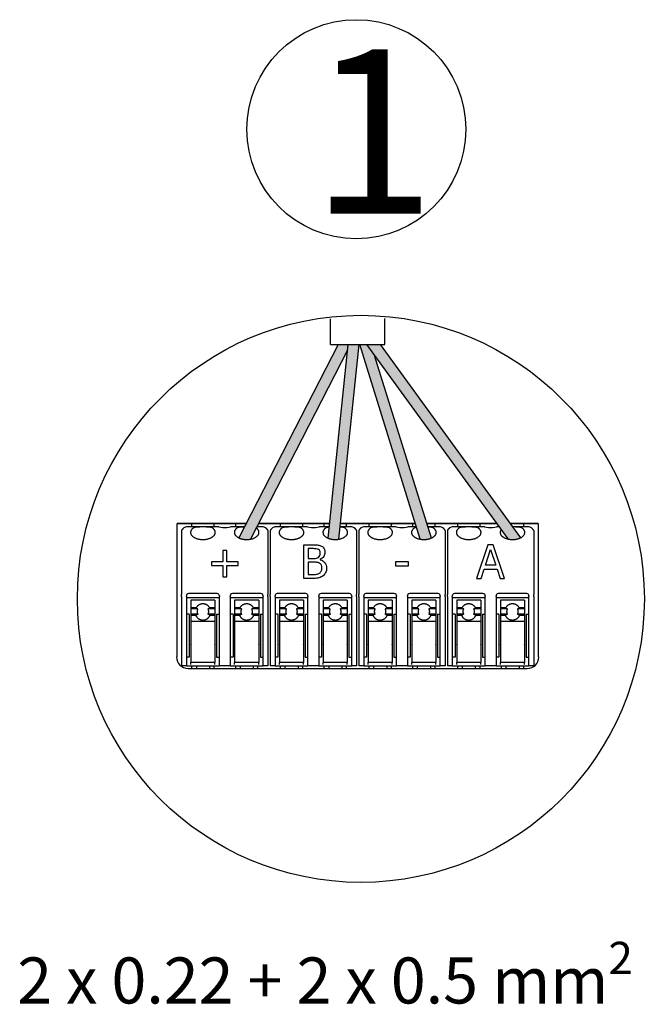
# Model space of a CAD drawing. Units: millimetres. Extents: x 1453 to 39763, y -901 to 7762.
# Drawn here: x 16788 to 17785, y -778 to 793 of the extents above; entities that cross this region are included whole.
import ezdxf

# ---------------------------------------------------------------- set-up
doc = ezdxf.new("R2010")
doc.units = ezdxf.units.MM
doc.layers.add('Detalle', color=6, linetype='Continuous')
doc.styles.get("Standard").update_dxf_attribs({"font": 'arial.ttf'})

msp = doc.modelspace()

# ---------------------------------------------------------------- hatches: boundary and pattern name
h = msp.add_hatch(color=1)
h.dxf.hatch_style = 1
edge = h.paths.add_edge_path()
edge.add_spline(control_points=[(17137.7, -34.3), (17146, -38.2), (17156.3, -36.3)], knot_values=[0.348896, 0.348896, 0.348896, 0.566737, 0.566737, 0.566737], weights=[0.975964, 0.815974, 0.886635], degree=2, periodic=0)
edge.add_line((17156.3, -36.3), (17311.2, 265.1))
edge.add_line((17311.2, 265.1), (17312.2, 274.2))
edge.add_line((17312.2, 274.2), (17296.3, 274.2))
edge.add_line((17296.3, 274.2), (17137.7, -34.3))
h = msp.add_hatch(color=3)
h.dxf.hatch_style = 1
edge = h.paths.add_edge_path()
edge.add_line((17329.7, 274.2), (17312.2, 274.2))
edge.add_line((17312.2, 274.2), (17280.1, -34.7))
edge.add_spline(control_points=[(17280.1, -34.7), (17288.1, -38), (17297.4, -36.3)], knot_values=[0.363889, 0.363889, 0.363889, 0.564324, 0.564324, 0.564324], weights=[0.955033, 0.822433, 0.885098], degree=2, periodic=0)
edge.add_line((17297.4, -36.3), (17329.7, 274.2))
at = {"true_color": 0x000000}
h = msp.add_hatch(color=18, dxfattribs=at)
h.dxf.hatch_style = 1
edge = h.paths.add_edge_path()
edge.add_spline(control_points=[(17427.3, -36.4), (17437, -38), (17445, -34.5)], knot_values=[0.438387, 0.438387, 0.438387, 0.644218, 0.644218, 0.644218], weights=[0.883438, 0.821799, 0.96608], degree=2, periodic=0)
edge.add_line((17445, -34.5), (17354.2, 256.8))
edge.add_line((17354.2, 256.8), (17341.6, 274.2))
edge.add_line((17341.6, 274.2), (17330.6, 274.2))
edge.add_line((17330.6, 274.2), (17427.3, -36.4))
h = msp.add_hatch(color=5)
h.dxf.hatch_style = 1
edge = h.paths.add_edge_path()
edge.add_line((17363.1, 274.2), (17341.6, 274.2))
edge.add_line((17341.6, 274.2), (17567.1, -36))
edge.add_spline(control_points=[(17567.1, -36), (17578.2, -38.6), (17587.2, -34.1)], knot_values=[0.419726, 0.419726, 0.419726, 0.657447, 0.657447, 0.657447], weights=[0.896308, 0.803557, 0.985476], degree=2, periodic=0)
edge.add_line((17587.2, -34.1), (17363.1, 274.2))

# ---------------------------------------------------------------- linework, layer by layer
for p, q in [((17284.1, 274.2), (17284.1, 315.4)), ((17370.6, 274.2), (17370.6, 315.7)), ((17296.3, 274.2), (17137.7, -34.3)), ((17280.1, -34.7), (17312.2, 274.2)), ((17284.1, 274.2), (17370.6, 274.2)), ((17297.4, -36.3), (17329.7, 274.2)), ((17427.3, -36.4), (17330.6, 274.2)), ((17341.6, 274.2), (17567.1, -36)), ((17363.1, 274.2), (17587.2, -34.1)), ((17311.2, 265.1), (17156.3, -36.3)), ((17445, -34.5), (17354.2, 256.8)), ((17039.1, -11.1), (17039.2, -11.3)), ((17149.6, -11.1), (17039.1, -11.1)), ((17039.2, -11.3), (17149.5, -11.3)), ((17039.4, -11.4), (17039.2, -11.3)), ((17039.4, -223.3), (17039.4, -11.4)), ((17062.9, -16.6), (17062.9, -11.3)), ((17097.8, -11.3), (17097.8, -16.6)), ((17132.7, -16.6), (17132.7, -11.3)), ((17167.6, -14.1), (17167.6, -16.6)), ((17169.1, -11.3), (17282.5, -11.3)), ((17282.5, -11.1), (17169.2, -11.1)), ((17204.3, -16.6), (17204.3, -11.3)), ((17239.2, -11.3), (17239.2, -16.6)), ((17274.1, -16.6), (17274.1, -11.3)), ((17419.5, -11.1), (17300, -11.1)), ((17300, -11.3), (17419.5, -11.3)), ((17309, -11.3), (17309, -16.6)), ((17345.7, -16.6), (17345.7, -11.3)), ((17380.6, -11.3), (17380.6, -16.6)), ((17415.5, -16.6), (17415.5, -11.3)), ((17549, -11.1), (17437.7, -11.1)), ((17437.8, -11.3), (17549.2, -11.3)), ((17450.4, -11.3), (17450.4, -16.6)), ((17487.1, -16.6), (17487.1, -11.3)), ((17522, -11.3), (17522, -16.6)), ((17615.6, -11.1), (17570.5, -11.1)), ((17570.7, -11.3), (17615.5, -11.3)), ((17591.8, -11.3), (17591.8, -16.6)), ((17615.5, -11.3), (17615.4, -11.4)), ((17615.4, -11.4), (17615.4, -223.3)), ((17615.6, -11.1), (17615.5, -11.3)), ((17046.3, -22.2), (17046.3, -41.9)), ((17075.4, -16.6), (17055.4, -16.6)), ((17085.4, -16.6), (17075.4, -16.6)), ((17106, -16.6), (17085.4, -16.6)), ((17106, -16.6), (17108.7, -16.9)), ((17121.8, -16.9), (17124.6, -16.6)), ((17145.2, -16.6), (17124.6, -16.6)), ((17146.8, -16.6), (17145.2, -16.6)), ((17175.2, -16.6), (17166.4, -16.6)), ((17184.2, -22.2), (17184.2, -41.9)), ((17187.7, -22.2), (17187.7, -41.9)), ((17216.8, -16.6), (17196.8, -16.6)), ((17226.7, -16.6), (17216.8, -16.6)), ((17247.3, -16.6), (17226.7, -16.6)), ((17247.3, -16.6), (17250.1, -16.9)), ((17263.2, -16.9), (17266, -16.6)), ((17282, -16.6), (17266, -16.6)), ((17316.5, -16.6), (17299.5, -16.6)), ((17325.6, -22.2), (17325.6, -41.9)), ((17329.1, -22.2), (17329.1, -41.9)), ((17358.2, -16.6), (17338.2, -16.6)), ((17368.1, -16.6), (17358.2, -16.6)), ((17388.7, -16.6), (17368.1, -16.6)), ((17388.7, -16.6), (17391.5, -16.9)), ((17404.6, -16.9), (17407.4, -16.6)), ((17421.2, -16.6), (17407.4, -16.6)), ((17457.9, -16.6), (17439.4, -16.6)), ((17467, -22.2), (17467, -41.9)), ((17470.5, -22.2), (17470.5, -41.9)), ((17499.5, -16.6), (17479.6, -16.6)), ((17509.5, -16.6), (17499.5, -16.6)), ((17530.1, -16.6), (17509.5, -16.6)), ((17530.1, -16.6), (17532.9, -16.9)), ((17546, -16.9), (17548.7, -16.6)), ((17553, -16.6), (17548.7, -16.6)), ((17579.3, -16.6), (17574.5, -16.6)), ((17599.3, -16.6), (17579.3, -16.6)), ((17608.4, -22.2), (17608.4, -41.9)), ((17046.3, -41.9), (17046.3, -53.2)), ((17184.2, -41.9), (17184.2, -53.2)), ((17187.7, -41.9), (17187.7, -53.2)), ((17325.6, -41.9), (17325.6, -53.2)), ((17329.1, -41.9), (17329.1, -53.2)), ((17467, -41.9), (17467, -53.2)), ((17470.5, -41.9), (17470.5, -53.2)), ((17608.4, -41.9), (17608.4, -53.2)), ((17046.3, -53.2), (17046.3, -124.5)), ((17184.2, -53.2), (17184.2, -124.5)), ((17187.7, -53.2), (17187.7, -124.5)), ((17325.6, -53.2), (17325.6, -124.5)), ((17329.1, -53.2), (17329.1, -124.5)), ((17329.1, -53.2), (17329.1, -124.5)), ((17467, -53.2), (17467, -124.5)), ((17467, -53.2), (17467, -124.5)), ((17470.5, -53.2), (17470.5, -124.5)), ((17608.4, -53.2), (17608.4, -124.5)), ((17046.3, -127.5), (17046.3, -124.5)), ((17103.1, -123), (17057.7, -123)), ((17172.9, -123), (17127.5, -123)), ((17184.2, -127.5), (17184.2, -124.5)), ((17187.7, -127.5), (17187.7, -124.5)), ((17244.4, -123), (17199.1, -123)), ((17314.3, -123), (17268.9, -123)), ((17325.6, -127.5), (17325.6, -124.5)), ((17329.1, -127.5), (17329.1, -124.5)), ((17329.1, -127.5), (17329.1, -124.5)), ((17385.8, -123), (17340.4, -123)), ((17455.6, -123), (17410.3, -123)), ((17467, -127.5), (17467, -124.5)), ((17467, -127.5), (17467, -124.5)), ((17470.5, -127.5), (17470.5, -124.5)), ((17527.2, -123), (17481.8, -123)), ((17597, -123), (17551.6, -123)), ((17608.4, -127.5), (17608.4, -124.5)), ((17046.3, -127.5), (17046.3, -129.5)), ((17046.3, -129.5), (17046.3, -137.1)), ((17046.3, -137.1), (17046.3, -203.3)), ((17054.2, -127.5), (17054.2, -126.5)), ((17054.2, -127.5), (17054.2, -129.5)), ((17054.2, -129.5), (17054.2, -137.1)), ((17106.6, -130), (17054.2, -130)), ((17054.2, -137.1), (17054.2, -203.3)), ((17061.2, -133.4), (17061.2, -133.5)), ((17099.6, -133.4), (17061.2, -133.4)), ((17061.2, -133.5), (17061.2, -137.2)), ((17061.2, -137.2), (17061.2, -146.1)), ((17099.6, -133.4), (17099.6, -133.5)), ((17099.6, -133.5), (17099.6, -137.2)), ((17099.6, -137.2), (17099.6, -146.1)), ((17106.6, -126.5), (17106.6, -127.5)), ((17106.6, -129.5), (17106.6, -127.5)), ((17106.6, -137.1), (17106.6, -129.5)), ((17106.6, -203.3), (17106.6, -137.1)), ((17124, -127.5), (17124, -126.5)), ((17124, -127.5), (17124, -129.5)), ((17124, -129.5), (17124, -137.1)), ((17176.4, -130), (17124, -130)), ((17124, -137.1), (17124, -203.3)), ((17131, -133.4), (17131, -133.5)), ((17169.4, -133.4), (17131, -133.4)), ((17131, -133.5), (17131, -137.2)), ((17131, -137.2), (17131, -146.1)), ((17169.4, -133.4), (17169.4, -133.5)), ((17169.4, -133.5), (17169.4, -137.2)), ((17169.4, -137.2), (17169.4, -146.1)), ((17176.4, -126.5), (17176.4, -127.5)), ((17176.4, -129.5), (17176.4, -127.5)), ((17176.4, -137.1), (17176.4, -129.5)), ((17176.4, -203.3), (17176.4, -137.1)), ((17184.2, -127.5), (17184.2, -129.5)), ((17184.2, -129.5), (17184.2, -137.1)), ((17184.2, -137.1), (17184.2, -203.3)), ((17187.7, -127.5), (17187.7, -129.5)), ((17187.7, -129.5), (17187.7, -137.1)), ((17187.7, -137.1), (17187.7, -203.3)), ((17195.6, -127.5), (17195.6, -126.5)), ((17195.6, -127.5), (17195.6, -129.5)), ((17195.6, -129.5), (17195.6, -137.1)), ((17247.9, -130), (17195.6, -130)), ((17195.6, -137.1), (17195.6, -203.3)), ((17202.6, -133.4), (17202.6, -133.5)), ((17241, -133.4), (17202.6, -133.4)), ((17202.6, -133.5), (17202.6, -137.2)), ((17202.6, -137.2), (17202.6, -146.1)), ((17241, -133.4), (17241, -133.5)), ((17241, -133.5), (17241, -137.2)), ((17241, -137.2), (17241, -146.1)), ((17247.9, -126.5), (17247.9, -127.5)), ((17247.9, -129.5), (17247.9, -127.5)), ((17247.9, -137.1), (17247.9, -129.5)), ((17247.9, -203.3), (17247.9, -137.1)), ((17265.4, -127.5), (17265.4, -126.5)), ((17265.4, -127.5), (17265.4, -129.5)), ((17265.4, -129.5), (17265.4, -137.1)), ((17317.8, -130), (17265.4, -130)), ((17265.4, -137.1), (17265.4, -203.3)), ((17272.4, -133.4), (17272.4, -133.5)), ((17310.8, -133.4), (17272.4, -133.4)), ((17272.4, -133.5), (17272.4, -137.2)), ((17272.4, -137.2), (17272.4, -146.1)), ((17310.8, -133.4), (17310.8, -133.5)), ((17310.8, -133.5), (17310.8, -137.2)), ((17310.8, -137.2), (17310.8, -146.1)), ((17317.8, -126.5), (17317.8, -127.5)), ((17317.8, -129.5), (17317.8, -127.5)), ((17317.8, -137.1), (17317.8, -129.5)), ((17317.8, -203.3), (17317.8, -137.1)), ((17325.6, -127.5), (17325.6, -129.5)), ((17325.6, -129.5), (17325.6, -149.8)), ((17329.1, -127.5), (17329.1, -129.5)), ((17329.1, -127.5), (17329.1, -129.5)), ((17329.1, -129.5), (17329.1, -150.1)), ((17329.1, -129.5), (17329.1, -137.1)), ((17329.1, -137.1), (17329.1, -203.3)), ((17337, -127.5), (17337, -126.5)), ((17337, -127.5), (17337, -129.5)), ((17337, -129.5), (17337, -137.1)), ((17389.3, -130), (17337, -130)), ((17337, -137.1), (17337, -203.3)), ((17343.9, -133.4), (17343.9, -133.5)), ((17382.3, -133.4), (17343.9, -133.4)), ((17343.9, -133.5), (17343.9, -137.2)), ((17343.9, -137.2), (17343.9, -146.1)), ((17382.3, -133.4), (17382.3, -133.5)), ((17382.3, -133.5), (17382.3, -137.2)), ((17382.3, -137.2), (17382.3, -146.1)), ((17389.3, -126.5), (17389.3, -127.5)), ((17389.3, -129.5), (17389.3, -127.5)), ((17389.3, -137.1), (17389.3, -129.5)), ((17389.3, -203.3), (17389.3, -137.1)), ((17406.8, -127.5), (17406.8, -126.5)), ((17406.8, -127.5), (17406.8, -129.5)), ((17406.8, -129.5), (17406.8, -137.1)), ((17459.1, -130), (17406.8, -130)), ((17406.8, -137.1), (17406.8, -203.3)), ((17413.8, -133.4), (17413.8, -133.5)), ((17452.2, -133.4), (17413.8, -133.4)), ((17413.8, -133.5), (17413.8, -137.2)), ((17413.8, -137.2), (17413.8, -146.1)), ((17452.2, -133.4), (17452.2, -133.5)), ((17452.2, -133.5), (17452.2, -137.2)), ((17452.2, -137.2), (17452.2, -146.1)), ((17459.1, -126.5), (17459.1, -127.5)), ((17459.1, -129.5), (17459.1, -127.5)), ((17459.1, -137.1), (17459.1, -129.5)), ((17459.1, -203.3), (17459.1, -137.1)), ((17467, -127.5), (17467, -129.5)), ((17467, -127.5), (17467, -129.5)), ((17467, -129.5), (17467, -137.1)), ((17467, -129.5), (17467, -149.8)), ((17467, -137.1), (17467, -203.3)), ((17470.5, -127.5), (17470.5, -129.5)), ((17470.5, -129.5), (17470.5, -137.1)), ((17470.5, -137.1), (17470.5, -203.3)), ((17478.3, -127.5), (17478.3, -126.5)), ((17478.3, -127.5), (17478.3, -129.5)), ((17478.3, -129.5), (17478.3, -137.1)), ((17530.7, -130), (17478.3, -130)), ((17478.3, -137.1), (17478.3, -203.3)), ((17485.3, -133.4), (17485.3, -133.5)), ((17523.7, -133.4), (17485.3, -133.4)), ((17485.3, -133.5), (17485.3, -137.2)), ((17485.3, -137.2), (17485.3, -146.1)), ((17523.7, -133.4), (17523.7, -133.5)), ((17523.7, -133.5), (17523.7, -137.2)), ((17523.7, -137.2), (17523.7, -146.1)), ((17530.7, -126.5), (17530.7, -127.5)), ((17530.7, -129.5), (17530.7, -127.5)), ((17530.7, -137.1), (17530.7, -129.5)), ((17530.7, -203.3), (17530.7, -137.1)), ((17548.2, -127.5), (17548.2, -126.5)), ((17548.2, -127.5), (17548.2, -129.5)), ((17548.2, -129.5), (17548.2, -137.1)), ((17600.5, -130), (17548.2, -130)), ((17548.2, -137.1), (17548.2, -203.3)), ((17555.1, -133.4), (17555.1, -133.5)), ((17593.5, -133.4), (17555.1, -133.4)), ((17555.1, -133.5), (17555.1, -137.2)), ((17555.1, -137.2), (17555.1, -146.1)), ((17593.5, -133.4), (17593.5, -133.5)), ((17593.5, -133.5), (17593.5, -137.2)), ((17593.5, -137.2), (17593.5, -146.1)), ((17600.5, -126.5), (17600.5, -127.5)), ((17600.5, -129.5), (17600.5, -127.5)), ((17600.5, -137.1), (17600.5, -129.5)), ((17600.5, -203.3), (17600.5, -137.1)), ((17608.4, -127.5), (17608.4, -129.5)), ((17608.4, -129.5), (17608.4, -137.1)), ((17608.4, -137.1), (17608.4, -203.3)), ((17058.6, -156.2), (17054.2, -156.2)), ((17058.6, -156.2), (17058.6, -203.6)), ((17061.2, -146.1), (17061.2, -147.4)), ((17069.3, -146.1), (17061.2, -146.1)), ((17061.2, -147.4), (17061.2, -156.2)), ((17072.2, -147.4), (17061.2, -147.4)), ((17061.2, -156.2), (17061.2, -158.2)), ((17072.2, -156.2), (17061.2, -156.2)), ((17099.6, -147.4), (17088.6, -147.4)), ((17099.6, -156.2), (17088.6, -156.2)), ((17099.6, -146.1), (17091.4, -146.1)), ((17099.6, -146.1), (17099.6, -147.4)), ((17099.6, -147.4), (17099.6, -156.2)), ((17099.6, -156.2), (17099.6, -158.2)), ((17102.2, -156.2), (17106.6, -156.2)), ((17102.2, -156.2), (17102.2, -203.6)), ((17128.4, -156.2), (17124, -156.2)), ((17128.4, -156.2), (17128.4, -203.6)), ((17131, -146.1), (17131, -147.4)), ((17139.1, -146.1), (17131, -146.1)), ((17131, -147.4), (17131, -156.2)), ((17142, -147.4), (17131, -147.4)), ((17131, -156.2), (17131, -158.2)), ((17142, -156.2), (17131, -156.2)), ((17169.4, -147.4), (17158.4, -147.4)), ((17169.4, -156.2), (17158.4, -156.2)), ((17169.4, -146.1), (17161.3, -146.1)), ((17169.4, -146.1), (17169.4, -147.4)), ((17169.4, -147.4), (17169.4, -156.2)), ((17169.4, -156.2), (17169.4, -158.2)), ((17172, -156.2), (17176.4, -156.2)), ((17172, -156.2), (17172, -203.6)), ((17199.9, -156.2), (17195.6, -156.2)), ((17199.9, -156.2), (17199.9, -203.6)), ((17202.6, -146.1), (17202.6, -147.4)), ((17210.7, -146.1), (17202.6, -146.1)), ((17202.6, -147.4), (17202.6, -156.2)), ((17213.6, -147.4), (17202.6, -147.4)), ((17202.6, -156.2), (17202.6, -158.2)), ((17213.6, -156.2), (17202.6, -156.2)), ((17241, -147.4), (17229.9, -147.4)), ((17241, -156.2), (17230, -156.2)), ((17241, -146.1), (17232.8, -146.1)), ((17241, -146.1), (17241, -147.4)), ((17241, -147.4), (17241, -156.2)), ((17241, -156.2), (17241, -158.2)), ((17243.6, -156.2), (17247.9, -156.2)), ((17243.6, -156.2), (17243.6, -203.6)), ((17269.8, -156.2), (17265.4, -156.2)), ((17269.8, -156.2), (17269.8, -203.6)), ((17272.4, -146.1), (17272.4, -147.4)), ((17280.5, -146.1), (17272.4, -146.1)), ((17272.4, -147.4), (17272.4, -156.2)), ((17283.4, -147.4), (17272.4, -147.4)), ((17272.4, -156.2), (17272.4, -158.2)), ((17283.4, -156.2), (17272.4, -156.2)), ((17310.8, -147.4), (17299.8, -147.4)), ((17310.8, -156.2), (17299.8, -156.2)), ((17310.8, -146.1), (17302.6, -146.1)), ((17310.8, -146.1), (17310.8, -147.4)), ((17310.8, -147.4), (17310.8, -156.2)), ((17310.8, -156.2), (17310.8, -158.2)), ((17313.4, -156.2), (17317.8, -156.2)), ((17313.4, -156.2), (17313.4, -203.6)), ((17325.6, -149.8), (17325.6, -238.2)), ((17341.3, -156.2), (17337, -156.2)), ((17341.3, -156.2), (17341.3, -203.6)), ((17343.9, -146.1), (17343.9, -147.4)), ((17352.1, -146.1), (17343.9, -146.1)), ((17343.9, -147.4), (17343.9, -156.2)), ((17355, -147.4), (17343.9, -147.4)), ((17343.9, -156.2), (17343.9, -158.2)), ((17354.9, -156.2), (17343.9, -156.2)), ((17382.3, -147.4), (17371.3, -147.4)), ((17382.3, -156.2), (17371.3, -156.2)), ((17382.3, -146.1), (17374.2, -146.1)), ((17382.3, -146.1), (17382.3, -147.4)), ((17382.3, -147.4), (17382.3, -156.2)), ((17382.3, -156.2), (17382.3, -158.2)), ((17385, -156.2), (17389.3, -156.2)), ((17385, -156.2), (17385, -203.6)), ((17411.1, -156.2), (17406.8, -156.2)), ((17411.1, -156.2), (17411.1, -203.6)), ((17413.8, -146.1), (17413.8, -147.4)), ((17421.9, -146.1), (17413.8, -146.1)), ((17413.8, -147.4), (17413.8, -156.2)), ((17424.8, -147.4), (17413.8, -147.4)), ((17413.8, -156.2), (17413.8, -158.2)), ((17424.8, -156.2), (17413.8, -156.2)), ((17452.2, -147.4), (17441.1, -147.4)), ((17452.2, -156.2), (17441.2, -156.2)), ((17452.2, -146.1), (17444, -146.1)), ((17452.2, -146.1), (17452.2, -147.4)), ((17452.2, -147.4), (17452.2, -156.2)), ((17452.2, -156.2), (17452.2, -158.2)), ((17454.8, -156.2), (17459.1, -156.2)), ((17454.8, -156.2), (17454.8, -203.6)), ((17467, -149.8), (17467, -238.2)), ((17482.7, -156.2), (17478.3, -156.2)), ((17482.7, -156.2), (17482.7, -203.6)), ((17485.3, -146.1), (17485.3, -147.4)), ((17493.5, -146.1), (17485.3, -146.1)), ((17485.3, -147.4), (17485.3, -156.2)), ((17496.3, -147.4), (17485.3, -147.4)), ((17485.3, -156.2), (17485.3, -158.2)), ((17496.3, -156.2), (17485.3, -156.2)), ((17523.7, -147.4), (17512.7, -147.4)), ((17523.7, -156.2), (17512.7, -156.2)), ((17523.7, -146.1), (17515.6, -146.1)), ((17523.7, -146.1), (17523.7, -147.4)), ((17523.7, -147.4), (17523.7, -156.2)), ((17523.7, -156.2), (17523.7, -158.2)), ((17526.3, -156.2), (17530.7, -156.2)), ((17526.3, -156.2), (17526.3, -203.6)), ((17552.5, -156.2), (17548.2, -156.2)), ((17552.5, -156.2), (17552.5, -203.6)), ((17555.1, -146.1), (17555.1, -147.4)), ((17563.3, -146.1), (17555.1, -146.1)), ((17555.1, -147.4), (17555.1, -156.2)), ((17566.2, -147.4), (17555.1, -147.4)), ((17555.1, -156.2), (17555.1, -158.2)), ((17566.1, -156.2), (17555.1, -156.2)), ((17593.5, -147.4), (17582.5, -147.4)), ((17593.5, -156.2), (17582.5, -156.2)), ((17593.5, -146.1), (17585.4, -146.1)), ((17593.5, -146.1), (17593.5, -147.4)), ((17593.5, -147.4), (17593.5, -156.2)), ((17593.5, -156.2), (17593.5, -158.2)), ((17596.2, -156.2), (17600.5, -156.2)), ((17596.2, -156.2), (17596.2, -203.6)), ((17061.2, -158.2), (17061.2, -167.8)), ((17069.1, -158.2), (17061.2, -158.2)), ((17061.2, -167.8), (17061.2, -203.7)), ((17099.6, -167.8), (17061.2, -167.8)), ((17099.6, -158.2), (17091.7, -158.2)), ((17099.6, -158.2), (17099.6, -167.8)), ((17099.6, -167.8), (17099.6, -203.7)), ((17131, -158.2), (17131, -167.8)), ((17138.9, -158.2), (17131, -158.2)), ((17131, -167.8), (17131, -203.7)), ((17169.4, -167.8), (17131, -167.8)), ((17169.4, -158.2), (17161.5, -158.2)), ((17169.4, -158.2), (17169.4, -167.8)), ((17169.4, -167.8), (17169.4, -203.7)), ((17202.6, -158.2), (17202.6, -167.8)), ((17210.5, -158.2), (17202.6, -158.2)), ((17202.6, -167.8), (17202.6, -203.7)), ((17241, -167.8), (17202.6, -167.8)), ((17241, -158.2), (17233.1, -158.2)), ((17241, -158.2), (17241, -167.8)), ((17241, -167.8), (17241, -203.7)), ((17272.4, -158.2), (17272.4, -167.8)), ((17280.3, -158.2), (17272.4, -158.2)), ((17272.4, -167.8), (17272.4, -203.7)), ((17310.8, -167.8), (17272.4, -167.8)), ((17310.8, -158.2), (17302.9, -158.2)), ((17310.8, -158.2), (17310.8, -167.8)), ((17310.8, -167.8), (17310.8, -203.7)), ((17343.9, -158.2), (17343.9, -167.8)), ((17351.8, -158.2), (17343.9, -158.2)), ((17343.9, -167.8), (17343.9, -203.7)), ((17382.3, -167.8), (17343.9, -167.8)), ((17382.3, -158.2), (17374.4, -158.2)), ((17382.3, -158.2), (17382.3, -167.8)), ((17382.3, -167.8), (17382.3, -203.7)), ((17413.8, -158.2), (17413.8, -167.8)), ((17421.7, -158.2), (17413.8, -158.2)), ((17413.8, -167.8), (17413.8, -203.7)), ((17452.2, -167.8), (17413.8, -167.8)), ((17452.2, -158.2), (17444.3, -158.2)), ((17452.2, -158.2), (17452.2, -167.8)), ((17452.2, -167.8), (17452.2, -203.7)), ((17485.3, -158.2), (17485.3, -167.8)), ((17493.2, -158.2), (17485.3, -158.2)), ((17485.3, -167.8), (17485.3, -203.7)), ((17523.7, -167.8), (17485.3, -167.8)), ((17523.7, -158.2), (17515.8, -158.2)), ((17523.7, -158.2), (17523.7, -167.8)), ((17523.7, -167.8), (17523.7, -203.7)), ((17555.1, -158.2), (17555.1, -167.8)), ((17563, -158.2), (17555.1, -158.2)), ((17555.1, -167.8), (17555.1, -203.7)), ((17593.5, -167.8), (17555.1, -167.8)), ((17593.5, -158.2), (17585.6, -158.2)), ((17593.5, -158.2), (17593.5, -167.8)), ((17593.5, -167.8), (17593.5, -203.7)), ((17046.3, -203.3), (17046.3, -238.2)), ((17054.2, -203.3), (17054.2, -238.2)), ((17058.6, -203.6), (17058.6, -224.3)), ((17061.2, -204.3), (17061.2, -203.7)), ((17099.6, -204.3), (17099.6, -203.7)), ((17102.2, -203.6), (17102.2, -224.3)), ((17106.6, -238.2), (17106.6, -203.3)), ((17124, -203.3), (17124, -238.2)), ((17128.4, -203.6), (17128.4, -224.3)), ((17131, -204.3), (17131, -203.7)), ((17169.4, -204.3), (17169.4, -203.7)), ((17172, -203.6), (17172, -224.3)), ((17176.4, -238.2), (17176.4, -203.3)), ((17184.2, -203.3), (17184.2, -238.2)), ((17187.7, -203.3), (17187.7, -238.2)), ((17195.6, -203.3), (17195.6, -238.2)), ((17199.9, -203.6), (17199.9, -224.3)), ((17202.6, -204.3), (17202.6, -203.7)), ((17241, -204.3), (17241, -203.7)), ((17243.6, -203.6), (17243.6, -224.3)), ((17247.9, -238.2), (17247.9, -203.3)), ((17265.4, -203.3), (17265.4, -238.2)), ((17269.8, -203.6), (17269.8, -224.3)), ((17272.4, -204.3), (17272.4, -203.7)), ((17310.8, -204.3), (17310.8, -203.7)), ((17313.4, -203.6), (17313.4, -224.3)), ((17317.8, -238.2), (17317.8, -203.3)), ((17329.1, -203.3), (17329.1, -238.2)), ((17337, -203.3), (17337, -238.2)), ((17341.3, -203.6), (17341.3, -224.3)), ((17343.9, -204.3), (17343.9, -203.7)), ((17382.3, -204.3), (17382.3, -203.7)), ((17385, -203.6), (17385, -224.3)), ((17389.3, -238.2), (17389.3, -203.3)), ((17406.8, -203.3), (17406.8, -238.2)), ((17411.1, -203.6), (17411.1, -224.3)), ((17413.8, -204.3), (17413.8, -203.7)), ((17452.2, -204.3), (17452.2, -203.7)), ((17454.8, -203.6), (17454.8, -224.3)), ((17459.1, -238.2), (17459.1, -203.3)), ((17467, -203.3), (17467, -220.7)), ((17470.5, -201.6), (17470.5, -238.2)), ((17470.5, -203.3), (17470.5, -222.7)), ((17478.3, -203.3), (17478.3, -238.2)), ((17482.7, -203.6), (17482.7, -224.3)), ((17485.3, -204.3), (17485.3, -203.7)), ((17523.7, -204.3), (17523.7, -203.7)), ((17526.3, -203.6), (17526.3, -224.3)), ((17530.7, -238.2), (17530.7, -203.3)), ((17548.2, -203.3), (17548.2, -238.2)), ((17552.5, -203.6), (17552.5, -224.3)), ((17555.1, -204.3), (17555.1, -203.7)), ((17593.5, -204.3), (17593.5, -203.7)), ((17596.2, -203.6), (17596.2, -224.3)), ((17600.5, -238.2), (17600.5, -203.3)), ((17608.4, -203.3), (17608.4, -238.2)), ((17061.2, -204.3), (17061.2, -233)), ((17099.6, -204.3), (17099.6, -233)), ((17131, -204.3), (17131, -233)), ((17169.4, -204.3), (17169.4, -233)), ((17202.6, -204.3), (17202.6, -233)), ((17241, -204.3), (17241, -233)), ((17272.4, -204.3), (17272.4, -233)), ((17310.8, -204.3), (17310.8, -233)), ((17343.9, -204.3), (17343.9, -233)), ((17382.3, -204.3), (17382.3, -233)), ((17413.8, -204.3), (17413.8, -233)), ((17452.2, -204.3), (17452.2, -233)), ((17485.3, -204.3), (17485.3, -233)), ((17523.7, -204.3), (17523.7, -233)), ((17555.1, -204.3), (17555.1, -233)), ((17593.5, -204.3), (17593.5, -233)), ((17038.4, -224.3), (17039.4, -223.3)), ((17058.6, -224.3), (17054.2, -224.3)), ((17099.6, -233), (17061.2, -233)), ((17061.2, -236.5), (17061.2, -233)), ((17099.6, -236.5), (17099.6, -233)), ((17102.2, -224.3), (17106.6, -224.3)), ((17128.4, -224.3), (17124, -224.3)), ((17169.4, -233), (17131, -233)), ((17131, -236.5), (17131, -233)), ((17169.4, -236.5), (17169.4, -233)), ((17172, -224.3), (17176.4, -224.3)), ((17199.9, -224.3), (17195.6, -224.3)), ((17241, -233), (17202.6, -233)), ((17202.6, -236.5), (17202.6, -233)), ((17241, -236.5), (17241, -233)), ((17243.6, -224.3), (17247.9, -224.3)), ((17269.8, -224.3), (17265.4, -224.3)), ((17310.8, -233), (17272.4, -233)), ((17272.4, -236.5), (17272.4, -233)), ((17310.8, -236.5), (17310.8, -233)), ((17313.4, -224.3), (17317.8, -224.3)), ((17341.3, -224.3), (17337, -224.3)), ((17382.3, -233), (17343.9, -233)), ((17343.9, -236.5), (17343.9, -233)), ((17382.3, -236.5), (17382.3, -233)), ((17385, -224.3), (17389.3, -224.3)), ((17411.1, -224.3), (17406.8, -224.3)), ((17452.2, -233), (17413.8, -233)), ((17413.8, -236.5), (17413.8, -233)), ((17452.2, -236.5), (17452.2, -233)), ((17454.8, -224.3), (17459.1, -224.3)), ((17482.7, -224.3), (17478.3, -224.3)), ((17523.7, -233), (17485.3, -233)), ((17485.3, -236.5), (17485.3, -233)), ((17523.7, -236.5), (17523.7, -233)), ((17526.3, -224.3), (17530.7, -224.3)), ((17552.5, -224.3), (17548.2, -224.3)), ((17593.5, -233), (17555.1, -233)), ((17555.1, -236.5), (17555.1, -233)), ((17593.5, -236.5), (17593.5, -233)), ((17596.2, -224.3), (17600.5, -224.3)), ((17615.4, -223.3), (17616.3, -224.3)), ((17054.2, -238.2), (17046.3, -238.2)), ((17054.2, -238.2), (17106.6, -238.2)), ((17056.8, -242.6), (17505.1, -242.6)), ((17062.9, -242.6), (17062.9, -238.2)), ((17069.9, -238.2), (17069.9, -242.6)), ((17090.8, -238.2), (17090.8, -242.6)), ((17097.8, -238.2), (17097.8, -242.6)), ((17124, -238.2), (17106.6, -238.2)), ((17124, -238.2), (17176.4, -238.2)), ((17132.7, -242.6), (17132.7, -238.2)), ((17139.7, -238.2), (17139.7, -242.6)), ((17160.7, -238.2), (17160.7, -242.6)), ((17167.6, -238.2), (17167.6, -242.6)), ((17184.2, -238.2), (17176.4, -238.2)), ((17195.6, -238.2), (17187.7, -238.2)), ((17195.6, -238.2), (17247.9, -238.2)), ((17204.3, -242.6), (17204.3, -238.2)), ((17211.3, -238.2), (17211.3, -242.6)), ((17232.2, -238.2), (17232.2, -242.6)), ((17239.2, -238.2), (17239.2, -242.6)), ((17265.4, -238.2), (17247.9, -238.2)), ((17265.4, -238.2), (17317.8, -238.2)), ((17274.1, -242.6), (17274.1, -238.2)), ((17281.1, -238.2), (17281.1, -242.6)), ((17302, -238.2), (17302, -242.6)), ((17302, -238.2), (17302, -242.6)), ((17309, -238.2), (17309, -242.6)), ((17309, -238.2), (17309, -242.6)), ((17325.6, -238.2), (17317.8, -238.2)), ((17337, -238.2), (17329.1, -238.2)), ((17337, -238.2), (17389.3, -238.2)), ((17345.7, -242.6), (17345.7, -238.2)), ((17352.7, -238.2), (17352.7, -242.6)), ((17373.6, -238.2), (17373.6, -242.6)), ((17380.6, -238.2), (17380.6, -242.6)), ((17406.8, -238.2), (17389.3, -238.2)), ((17406.8, -238.2), (17459.1, -238.2)), ((17415.5, -242.6), (17415.5, -238.2)), ((17422.5, -238.2), (17422.5, -242.6)), ((17443.4, -238.2), (17443.4, -242.6)), ((17443.4, -238.2), (17443.4, -242.6)), ((17450.4, -238.2), (17450.4, -242.6)), ((17450.4, -238.2), (17450.4, -242.6)), ((17467, -238.2), (17459.1, -238.2)), ((17478.3, -238.2), (17470.5, -238.2)), ((17478.3, -238.2), (17530.7, -238.2)), ((17487.1, -242.6), (17487.1, -238.2)), ((17494, -238.2), (17494, -242.6)), ((17497.4, -238.2), (17530.7, -238.2)), ((17505.1, -242.6), (17597.9, -242.6)), ((17515, -238.2), (17515, -242.6)), ((17515, -238.2), (17515, -242.6)), ((17522, -238.2), (17522, -242.6)), ((17522, -238.2), (17522, -242.6)), ((17548.2, -238.2), (17530.7, -238.2)), ((17548.2, -238.2), (17600.5, -238.2)), ((17556.9, -242.6), (17556.9, -238.2)), ((17563.9, -238.2), (17563.9, -242.6)), ((17584.8, -238.2), (17584.8, -242.6)), ((17591.8, -238.2), (17591.8, -242.6)), ((17608.4, -238.2), (17600.5, -238.2))]:
    msp.add_line(p, q)
at = {"ltscale": 25.4}
for p, q in [((17241.3, -98.9), (17241.3, -45.2)), ((17534.9, -45.2), (17516.8, -98.9)), ((17543.7, -45.2), (17534.9, -45.2)), ((17561.8, -98.9), (17543.7, -45.2)), ((17118.3, -54.4), (17112.3, -54.4)), ((17112.3, -54.4), (17112.3, -72.6)), ((17118.3, -72.6), (17118.3, -54.4)), ((17248.4, -51.4), (17248.4, -67)), ((17531.1, -77.8), (17539.5, -52.5)), ((17539.5, -52.5), (17547.7, -77.8)), ((17112.3, -72.6), (17094.1, -72.6)), ((17094.1, -72.6), (17094.1, -78.4)), ((17094.1, -78.4), (17112.3, -78.4)), ((17112.3, -78.4), (17112.3, -96.5)), ((17136.5, -72.6), (17118.3, -72.6)), ((17118.3, -96.5), (17118.3, -78.4)), ((17118.3, -78.4), (17136.5, -78.4)), ((17136.5, -78.4), (17136.5, -72.6)), ((17248.4, -73), (17248.4, -92.8)), ((17267.6, -68.8), (17267.6, -69.1)), ((17408.2, -72.2), (17387.9, -72.2)), ((17387.9, -72.2), (17387.9, -78.6)), ((17408.2, -78.6), (17408.2, -72.2)), ((17547.7, -77.8), (17531.1, -77.8)), ((17387.9, -78.6), (17408.2, -78.6)), ((17524.3, -98.9), (17529.2, -84)), ((17529.2, -84), (17549.7, -84)), ((17549.7, -84), (17554.5, -98.9)), ((17112.3, -96.5), (17118.3, -96.5)), ((17516.8, -98.9), (17524.3, -98.9)), ((17554.5, -98.9), (17561.8, -98.9))]:
    msp.add_line(p, q, dxfattribs=at)
for centre, radius, start, end in [((17055, -24.6), 8.04, 86.7145, 128.7242), ((17115.3, 3.6), 21.5, 252.2261, 287.7739), ((17175.6, -24.6), 8.05, 51.3118, 93.2496), ((17196.3, -24.6), 8.04, 86.7145, 128.7242), ((17256.7, 3.6), 21.5, 252.2261, 287.7739), ((17317, -24.6), 8.05, 51.3118, 93.2496), ((17337.7, -24.6), 8.04, 86.7145, 128.7242), ((17398, 3.6), 21.5, 252.2261, 287.7739), ((17458.4, -24.6), 8.05, 51.3118, 93.2496), ((17479.1, -24.6), 8.04, 86.7145, 128.7242), ((17539.4, 3.6), 21.5, 252.2261, 287.7739), ((17599.8, -24.6), 8.05, 51.3118, 93.2496), ((17057.7, -126.5), 3.49, 144.7356, 180), ((17057.7, -126.5), 3.49, 90, 144.7356), ((17103.1, -126.5), 3.49, 35.2644, 90), ((17103.1, -126.5), 3.49, 0, 35.2644), ((17127.5, -126.5), 3.49, 144.7356, 180), ((17127.5, -126.5), 3.49, 90, 144.7356), ((17172.9, -126.5), 3.49, 35.2644, 90), ((17172.9, -126.5), 3.49, 0, 35.2644), ((17199.1, -126.5), 3.49, 144.7356, 180), ((17199.1, -126.5), 3.49, 90, 144.7356), ((17244.4, -126.5), 3.49, 35.2644, 90), ((17244.4, -126.5), 3.49, 0, 35.2644), ((17268.9, -126.5), 3.49, 144.7356, 180), ((17268.9, -126.5), 3.49, 90, 144.7356), ((17314.3, -126.5), 3.49, 35.2644, 90), ((17314.3, -126.5), 3.49, 0, 35.2644), ((17340.4, -126.5), 3.49, 144.7356, 180), ((17340.4, -126.5), 3.49, 90, 144.7356), ((17385.8, -126.5), 3.49, 35.2644, 90), ((17385.8, -126.5), 3.49, 0, 35.2644), ((17410.3, -126.5), 3.49, 144.7356, 180), ((17410.3, -126.5), 3.49, 90, 144.7356), ((17455.6, -126.5), 3.49, 35.2644, 90), ((17455.6, -126.5), 3.49, 0, 35.2644), ((17481.8, -126.5), 3.49, 144.7356, 180), ((17481.8, -126.5), 3.49, 90, 144.7356), ((17527.2, -126.5), 3.49, 35.2644, 90), ((17527.2, -126.5), 3.49, 0, 35.2644), ((17551.6, -126.5), 3.49, 144.7356, 180), ((17551.6, -126.5), 3.49, 90, 144.7356), ((17597, -126.5), 3.49, 35.2644, 90), ((17597, -126.5), 3.49, 0, 35.2644), ((17056.8, -224.3), 18.4, 180, 270), ((17597.9, -224.3), 18.4, 270, 0)]:
    msp.add_arc(centre, radius, start, end)
for points, weights in [([(17049.9, -18.3), (17047.8, -20.2), (17046.3, -22.2)], [1, 0.995005514797, 1]), ([(17184.2, -22.2), (17182.8, -20.2), (17180.6, -18.3)], [1, 0.995005514801, 1]), ([(17191.3, -18.3), (17189.2, -20.2), (17187.7, -22.2)], [1, 0.995005514796, 1]), ([(17325.6, -22.2), (17324.2, -20.2), (17322, -18.3)], [1, 0.995005514799, 1]), ([(17332.7, -18.3), (17330.6, -20.2), (17329.1, -22.2)], [1, 0.995005514785, 1]), ([(17467, -22.2), (17465.5, -20.2), (17463.4, -18.3)], [1, 0.995005514789, 1]), ([(17474.1, -18.3), (17471.9, -20.2), (17470.5, -22.2)], [1, 0.995005514775, 1]), ([(17608.4, -22.2), (17606.9, -20.2), (17604.8, -18.3)], [1, 0.99500551479, 1]), ([(17072.2, -156.2), (17069.9, -157), (17069.1, -158.2)], [1, 0.964549285859, 1]), ([(17069.3, -146.1), (17070.2, -146.9), (17072.2, -147.4)], [1, 0.972102184424, 1]), ([(17072.2, -147.4), (17069.9, -151.8), (17072.2, -156.2)], [1, 0.882605272963, 1]), ([(17088.6, -147.4), (17090.6, -146.9), (17091.4, -146.1)], [1, 0.972102184432, 1]), ([(17088.6, -156.2), (17090.9, -151.8), (17088.6, -147.4)], [1, 0.882605272963, 1]), ([(17091.7, -158.2), (17090.9, -157), (17088.6, -156.2)], [1, 0.964549285849, 1]), ([(17142, -156.2), (17139.7, -157), (17138.9, -158.2)], [1, 0.964549285859, 1]), ([(17139.1, -146.1), (17140, -146.9), (17142, -147.4)], [1, 0.972102184424, 1]), ([(17142, -147.4), (17139.7, -151.8), (17142, -156.2)], [1, 0.882605272963, 1]), ([(17158.4, -147.4), (17160.4, -146.9), (17161.3, -146.1)], [1, 0.972102184431, 1]), ([(17158.4, -156.2), (17160.7, -151.8), (17158.4, -147.4)], [1, 0.882605272963, 1]), ([(17161.5, -158.2), (17160.7, -157), (17158.4, -156.2)], [1, 0.964549285859, 1]), ([(17213.6, -156.2), (17211.3, -157), (17210.5, -158.2)], [1, 0.964549285859, 1]), ([(17210.7, -146.1), (17211.6, -146.9), (17213.6, -147.4)], [1, 0.972102184425, 1]), ([(17213.6, -147.4), (17211.2, -151.8), (17213.6, -156.2)], [1, 0.882605272963, 1]), ([(17229.9, -147.4), (17231.9, -146.9), (17232.8, -146.1)], [1, 0.972102184425, 1]), ([(17230, -156.2), (17232.3, -151.8), (17229.9, -147.4)], [1, 0.882605272962, 1]), ([(17233.1, -158.2), (17232.2, -157), (17230, -156.2)], [1, 0.964549285859, 1]), ([(17283.4, -156.2), (17281.1, -157), (17280.3, -158.2)], [1, 0.964549285859, 1]), ([(17280.5, -146.1), (17281.4, -146.9), (17283.4, -147.4)], [1, 0.972102184425, 1]), ([(17283.4, -147.4), (17281.1, -151.8), (17283.4, -156.2)], [1, 0.882605272963, 1]), ([(17299.8, -147.4), (17301.8, -146.9), (17302.6, -146.1)], [1, 0.972102184425, 1]), ([(17299.8, -156.2), (17302.1, -151.8), (17299.8, -147.4)], [1, 0.882605272962, 1]), ([(17302.9, -158.2), (17302.1, -157), (17299.8, -156.2)], [1, 0.964549285859, 1]), ([(17354.9, -156.2), (17352.7, -157), (17351.8, -158.2)], [1, 0.964549285859, 1]), ([(17352.1, -146.1), (17353, -146.9), (17355, -147.4)], [1, 0.972102184425, 1]), ([(17355, -147.4), (17352.6, -151.8), (17354.9, -156.2)], [1, 0.882605272963, 1]), ([(17371.3, -147.4), (17373.3, -146.9), (17374.2, -146.1)], [1, 0.972102184425, 1]), ([(17371.3, -156.2), (17373.7, -151.8), (17371.3, -147.4)], [1, 0.882605272962, 1]), ([(17374.4, -158.2), (17373.6, -157), (17371.3, -156.2)], [1, 0.964549285859, 1]), ([(17424.8, -156.2), (17422.5, -157), (17421.7, -158.2)], [1, 0.964549285859, 1]), ([(17421.9, -146.1), (17422.8, -146.9), (17424.8, -147.4)], [1, 0.972102184425, 1]), ([(17424.8, -147.4), (17422.4, -151.8), (17424.8, -156.2)], [1, 0.882605272963, 1]), ([(17441.1, -147.4), (17443.1, -146.9), (17444, -146.1)], [1, 0.972102184425, 1]), ([(17441.2, -156.2), (17443.5, -151.8), (17441.1, -147.4)], [1, 0.882605272962, 1]), ([(17444.3, -158.2), (17443.4, -157), (17441.2, -156.2)], [1, 0.964549285859, 1]), ([(17496.3, -156.2), (17494, -157), (17493.2, -158.2)], [1, 0.964549285859, 1]), ([(17493.5, -146.1), (17494.3, -146.9), (17496.3, -147.4)], [1, 0.972102184424, 1]), ([(17496.3, -147.4), (17494, -151.8), (17496.3, -156.2)], [1, 0.882605272963, 1]), ([(17512.7, -147.4), (17514.7, -146.9), (17515.6, -146.1)], [1, 0.972102184432, 1]), ([(17512.7, -156.2), (17515, -151.8), (17512.7, -147.4)], [1, 0.882605272963, 1]), ([(17515.8, -158.2), (17515, -157), (17512.7, -156.2)], [1, 0.964549285849, 1]), ([(17566.1, -156.2), (17563.9, -157), (17563, -158.2)], [1, 0.964549285859, 1]), ([(17563.3, -146.1), (17564.2, -146.9), (17566.2, -147.4)], [1, 0.972102184424, 1]), ([(17566.2, -147.4), (17563.8, -151.8), (17566.1, -156.2)], [1, 0.882605272962, 1]), ([(17582.5, -147.4), (17584.5, -146.9), (17585.4, -146.1)], [1, 0.972102184425, 1]), ([(17582.5, -156.2), (17584.9, -151.8), (17582.5, -147.4)], [1, 0.882605272963, 1]), ([(17585.6, -158.2), (17584.8, -157), (17582.5, -156.2)], [1, 0.96454928586, 1])]:
    msp.add_rational_spline(points, weights, degree=2)
for points, weights, knots in [([(17065.2, -18.3), (17053.5, -26.5), (17067, -33.8), (17080.4, -41), (17093.8, -33.8), (17107.2, -26.5), (17095.6, -18.3)], [1, 0.729975100133, 1, 0.729975100133, 1, 0.729975100133, 1], [0, 0, 0, 0.333333, 0.333333, 0.666667, 0.666667, 1, 1, 1]), ([(17135, -18.3), (17123.4, -26.5), (17136.8, -33.8), (17150.2, -41), (17163.6, -33.8), (17177, -26.5), (17165.4, -18.3)], [1, 0.729975100133, 1, 0.729975100133, 1, 0.729975100133, 1], [0, 0, 0, 0.333333, 0.333333, 0.666667, 0.666667, 1, 1, 1]), ([(17206.6, -18.3), (17194.9, -26.5), (17208.3, -33.8), (17221.8, -41), (17235.2, -33.8), (17248.6, -26.5), (17236.9, -18.3)], [1, 0.729975100133, 1, 0.729975100133, 1, 0.729975100133, 1], [0, 0, 0, 0.333333, 0.333333, 0.666667, 0.666667, 1, 1, 1]), ([(17276.4, -18.3), (17264.7, -26.5), (17278.2, -33.8), (17291.6, -41), (17305, -33.8), (17318.4, -26.5), (17306.8, -18.3)], [1, 0.729975100133, 1, 0.729975100133, 1, 0.729975100133, 1], [0, 0, 0, 0.333333, 0.333333, 0.666667, 0.666667, 1, 1, 1]), ([(17348, -18.3), (17336.3, -26.5), (17349.7, -33.8), (17363.1, -41), (17376.6, -33.8), (17390, -26.5), (17378.3, -18.3)], [1, 0.729975100133, 1, 0.729975100133, 1, 0.729975100133, 1], [0, 0, 0, 0.333333, 0.333333, 0.666667, 0.666667, 1, 1, 1]), ([(17417.8, -18.3), (17406.1, -26.5), (17419.5, -33.8), (17433, -41), (17446.4, -33.8), (17459.8, -26.5), (17448.1, -18.3)], [1, 0.729975100133, 1, 0.729975100133, 1, 0.729975100133, 1], [0, 0, 0, 0.333333, 0.333333, 0.666667, 0.666667, 1, 1, 1]), ([(17489.3, -18.3), (17477.7, -26.5), (17491.1, -33.8), (17504.5, -41), (17517.9, -33.8), (17531.4, -26.5), (17519.7, -18.3)], [1, 0.729975100133, 1, 0.729975100133, 1, 0.729975100133, 1], [0, 0, 0, 0.333333, 0.333333, 0.666667, 0.666667, 1, 1, 1]), ([(17556.3, -21.1), (17550.9, -28.4), (17560.9, -33.8), (17574.3, -41), (17587.8, -33.8), (17601.2, -26.5), (17589.5, -18.3)], [0.913631581205, 0.783947129173, 1, 0.729975100133, 1, 0.729975100133, 1], [0.066626, 0.066626, 0.066626, 0.3333333, 0.3333333, 0.6666667, 0.6666667, 1, 1, 1]), ([(17091.4, -146.1), (17087.9, -139.5), (17080.4, -139.5), (17072.9, -139.5), (17069.3, -146.1)], [1, 0.858827656429, 1, 0.858827656429, 1], [0, 0, 0, 0.5, 0.5, 1, 1, 1]), ([(17161.3, -146.1), (17157.7, -139.5), (17150.2, -139.5), (17142.7, -139.5), (17139.1, -146.1)], [1, 0.858827656428, 1, 0.858827656429, 1], [0, 0, 0, 0.5, 0.5, 1, 1, 1]), ([(17232.8, -146.1), (17229.3, -139.5), (17221.8, -139.5), (17214.3, -139.5), (17210.7, -146.1)], [1, 0.858827656429, 1, 0.85882765643, 1], [0, 0, 0, 0.5, 0.5, 1, 1, 1]), ([(17302.6, -146.1), (17299.1, -139.5), (17291.6, -139.5), (17284.1, -139.5), (17280.5, -146.1)], [1, 0.858827656429, 1, 0.85882765643, 1], [0, 0, 0, 0.5, 0.5, 1, 1, 1]), ([(17374.2, -146.1), (17370.6, -139.5), (17363.1, -139.5), (17355.6, -139.5), (17352.1, -146.1)], [1, 0.858827656429, 1, 0.85882765643, 1], [0, 0, 0, 0.5, 0.5, 1, 1, 1]), ([(17444, -146.1), (17440.5, -139.5), (17433, -139.5), (17425.5, -139.5), (17421.9, -146.1)], [1, 0.858827656429, 1, 0.85882765643, 1], [0, 0, 0, 0.5, 0.5, 1, 1, 1]), ([(17515.6, -146.1), (17512, -139.5), (17504.5, -139.5), (17497, -139.5), (17493.5, -146.1)], [1, 0.858827656429, 1, 0.858827656429, 1], [0, 0, 0, 0.5, 0.5, 1, 1, 1]), ([(17585.4, -146.1), (17581.8, -139.5), (17574.3, -139.5), (17566.8, -139.5), (17563.3, -146.1)], [1, 0.858827656429, 1, 0.858827656429, 1], [0, 0, 0, 0.5, 0.5, 1, 1, 1]), ([(17069.1, -158.2), (17072.5, -165.3), (17080.4, -165.3), (17088.2, -165.3), (17091.7, -158.2)], [1, 0.849078916366, 1, 0.849078916366, 1], [0, 0, 0, 0.5, 0.5, 1, 1, 1]), ([(17138.9, -158.2), (17142.4, -165.3), (17150.2, -165.3), (17158, -165.3), (17161.5, -158.2)], [1, 0.849078916366, 1, 0.849078916367, 1], [0, 0, 0, 0.5, 0.5, 1, 1, 1]), ([(17210.5, -158.2), (17213.9, -165.3), (17221.8, -165.3), (17229.6, -165.3), (17233.1, -158.2)], [1, 0.849078916367, 1, 0.849078916366, 1], [0, 0, 0, 0.5, 0.5, 1, 1, 1]), ([(17280.3, -158.2), (17283.7, -165.3), (17291.6, -165.3), (17299.4, -165.3), (17302.9, -158.2)], [1, 0.849078916367, 1, 0.849078916366, 1], [0, 0, 0, 0.5, 0.5, 1, 1, 1]), ([(17351.8, -158.2), (17355.3, -165.3), (17363.1, -165.3), (17371, -165.3), (17374.4, -158.2)], [1, 0.849078916367, 1, 0.849078916366, 1], [0, 0, 0, 0.5, 0.5, 1, 1, 1]), ([(17421.7, -158.2), (17425.1, -165.3), (17433, -165.3), (17440.8, -165.3), (17444.3, -158.2)], [1, 0.849078916367, 1, 0.849078916366, 1], [0, 0, 0, 0.5, 0.5, 1, 1, 1]), ([(17493.2, -158.2), (17496.7, -165.3), (17504.5, -165.3), (17512.4, -165.3), (17515.8, -158.2)], [1, 0.849078916366, 1, 0.849078916366, 1], [0, 0, 0, 0.5, 0.5, 1, 1, 1]), ([(17563, -158.2), (17566.5, -165.3), (17574.3, -165.3), (17582.2, -165.3), (17585.6, -158.2)], [1, 0.849078916366, 1, 0.849078916366, 1], [0, 0, 0, 0.5, 0.5, 1, 1, 1])]:
    msp.add_rational_spline(points, weights, degree=2, knots=knots)
for points, knots in [([(17065.2, -18.3), (17066.4, -17.4), (17067.9, -17), (17071.4, -16.6), (17073.4, -16.6), (17075.4, -16.6)], [0, 0, 0, 0, 0.5, 0.5, 1, 1, 1, 1]), ([(17085.4, -16.6), (17087.4, -16.6), (17089.3, -16.6), (17092.8, -17), (17094.3, -17.4), (17095.6, -18.3)], [0, 0, 0, 0, 0.5, 0.5, 1, 1, 1, 1]), ([(17135, -18.3), (17136.2, -17.4), (17137.8, -17), (17141.2, -16.6), (17143.2, -16.6), (17145.2, -16.6)], [0, 0, 0, 0, 0.5, 0.5, 1, 1, 1, 1]), ([(17206.6, -18.3), (17207.8, -17.4), (17209.3, -17), (17212.8, -16.6), (17214.7, -16.6), (17216.8, -16.6)], [0, 0, 0, 0, 0.5, 0.5, 1, 1, 1, 1]), ([(17226.7, -16.6), (17228.8, -16.6), (17230.7, -16.6), (17234.2, -17), (17235.7, -17.4), (17236.9, -18.3)], [0, 0, 0, 0, 0.5, 0.5, 1, 1, 1, 1]), ([(17276.4, -18.3), (17277.6, -17.4), (17279.1, -17), (17281.2, -16.8), (17281.6, -16.7), (17282, -16.7)], [0, 0, 0, 0, 0.5, 0.5, 0.6014777, 0.6014777, 0.6014777, 0.6014777]), ([(17299.5, -16.6), (17300.4, -16.6), (17301.4, -16.7), (17304, -17), (17305.5, -17.4), (17306.8, -18.3)], [0.2475346, 0.2475346, 0.2475346, 0.2475346, 0.5, 0.5, 1, 1, 1, 1]), ([(17348, -18.3), (17349.2, -17.4), (17350.7, -17), (17354.2, -16.6), (17356.1, -16.6), (17358.2, -16.6)], [0, 0, 0, 0, 0.5, 0.5, 1, 1, 1, 1]), ([(17368.1, -16.6), (17370.2, -16.6), (17372.1, -16.6), (17375.6, -17), (17377.1, -17.4), (17378.3, -18.3)], [0, 0, 0, 0, 0.5, 0.5, 1, 1, 1, 1]), ([(17439.4, -16.6), (17440.9, -16.6), (17442.3, -16.6), (17445.4, -17), (17446.9, -17.4), (17448.1, -18.3)], [0.1220335, 0.1220335, 0.1220335, 0.1220335, 0.5, 0.5, 1, 1, 1, 1]), ([(17489.3, -18.3), (17490.6, -17.4), (17492.1, -17), (17495.6, -16.6), (17497.5, -16.6), (17499.5, -16.6)], [0, 0, 0, 0, 0.5, 0.5, 1, 1, 1, 1]), ([(17509.5, -16.6), (17511.5, -16.6), (17513.4, -16.6), (17516.9, -17), (17518.5, -17.4), (17519.7, -18.3)], [0, 0, 0, 0, 0.5, 0.5, 1, 1, 1, 1]), ([(17579.3, -16.6), (17581.4, -16.6), (17583.3, -16.6), (17586.8, -17), (17588.3, -17.4), (17589.5, -18.3)], [0, 0, 0, 0, 0.5, 0.5, 1, 1, 1, 1])]:
    msp.add_open_spline(points, degree=3, knots=knots)
msp.add_open_spline([(17417.8, -18.3), (17418.8, -17.6), (17420, -17.2), (17421.3, -17)], degree=3)
for points, knots in [([(17241.3, -45.2), (17246, -45.2), (17250.7, -45.2), (17255.5, -45.2), (17259.3, -45.2), (17262.1, -45.4), (17264.1, -45.6), (17266, -45.9), (17267.8, -46.5), (17269.6, -47.4), (17271.5, -48.4), (17272.9, -49.8), (17273.8, -51.5), (17274.7, -53.1), (17275.1, -55.1), (17275.1, -59.9), (17274.5, -62.1), (17271.8, -66.1), (17269.9, -67.7), (17267.6, -68.8)], [0, 0, 0, 0, 0.257288, 0.257288, 0.257288, 0.413565, 0.413565, 0.413565, 0.51869, 0.51869, 0.51869, 0.626532, 0.626532, 0.626532, 0.741445, 0.741445, 0.870723, 0.870723, 1, 1, 1, 1]), ([(17267.6, -58.4), (17267.6, -57.1), (17267.4, -56), (17267, -55), (17266.6, -54.1), (17265.9, -53.3), (17264.9, -52.8), (17263.8, -52.1), (17262.5, -51.8), (17259.7, -51.5), (17257.7, -51.4), (17255.2, -51.4), (17253, -51.3), (17250.7, -51.4), (17248.4, -51.4)], [0, 0, 0, 0, 0.148487, 0.148487, 0.148487, 0.283252, 0.283252, 0.283252, 0.495231, 0.495231, 0.707211, 0.707211, 0.707211, 1, 1, 1, 1]), ([(17248.4, -67), (17251.1, -67), (17253.8, -67), (17256.5, -67), (17258.7, -67), (17260.3, -66.9), (17261.4, -66.7), (17262.4, -66.5), (17263.5, -66), (17264.6, -65.3), (17265.7, -64.6), (17266.5, -63.7), (17267.4, -61.4), (17267.6, -60.1), (17267.6, -58.4)], [0, 0, 0, 0, 0.3295, 0.3295, 0.3295, 0.531719, 0.531719, 0.531719, 0.678719, 0.678719, 0.678719, 0.83936, 0.83936, 1, 1, 1, 1]), ([(17270.2, -82.7), (17270.2, -80.7), (17269.9, -79), (17268.8, -76.4), (17267.6, -75.3), (17265.8, -74.4), (17264.7, -73.8), (17263.5, -73.5), (17260.8, -73.1), (17258.9, -73), (17256.5, -73), (17253.8, -73), (17251.1, -73), (17248.4, -73)], [0, 0, 0, 0, 0.18114, 0.18114, 0.362281, 0.362281, 0.362281, 0.534941, 0.534941, 0.707601, 0.707601, 0.707601, 1, 1, 1, 1]), ([(17267.6, -69.1), (17270.8, -70), (17273.3, -71.6), (17275, -73.8), (17276.8, -76.1), (17277.7, -79), (17277.7, -82.4)], [0, 0, 0, 0, 0.495119, 0.495119, 0.495119, 1, 1, 1, 1]), ([(17277.7, -82.4), (17277.7, -85.1), (17277.2, -87.5), (17275.1, -91.6), (17273.8, -93.2), (17272.1, -94.6), (17270, -96.1), (17267.9, -97.3), (17265.6, -97.9), (17263.3, -98.6), (17260.3, -98.9), (17256.7, -98.9), (17251.5, -98.9), (17246.4, -98.9), (17241.3, -98.9)], [0, 0, 0, 0, 0.151855, 0.151855, 0.30371, 0.30371, 0.30371, 0.464667, 0.464667, 0.464667, 0.662299, 0.662299, 0.662299, 1, 1, 1, 1]), ([(17248.4, -92.8), (17250.3, -92.8), (17252.2, -92.8), (17254.2, -92.8), (17257.3, -92.8), (17259.8, -92.6), (17263.3, -92.1), (17264.9, -91.4), (17266.3, -90.5), (17267.7, -89.6), (17268.6, -88.5), (17269.2, -87.3), (17269.9, -86.2), (17270.2, -84.6), (17270.2, -82.7)], [0, 0, 0, 0, 0.210108, 0.210108, 0.210108, 0.438378, 0.438378, 0.666648, 0.666648, 0.666648, 0.826977, 0.826977, 0.826977, 1, 1, 1, 1])]:
    msp.add_open_spline(points, degree=3, knots=knots, dxfattribs=at)
at = {"layer": 'Detalle'}
for centre, radius in [((17325.1, 617.8), 174.7), ((17332.4, -131.5), 452.4)]:
    msp.add_circle(centre, radius, dxfattribs=at)

# ---------------------------------------------------------------- texts
at = {"attachment_point": 1}
for s, width, gutter_width, insert, char_height in [('1', 526.382, 218.4, (17252.7, 745.1), 262.1), ('\\A1;2 x 0.22 + 2 x 0.5 mm{\\H0.7x;\\S2^ ;}', 1092.348, 153.1, (16784, -678.7), 73.476)]:
    msp.add_mtext_dynamic_manual_height_columns(s, width=width, gutter_width=gutter_width, heights=[0], dxfattribs=dict(at, insert=insert, char_height=char_height))

doc.saveas('drawing.dxf')
